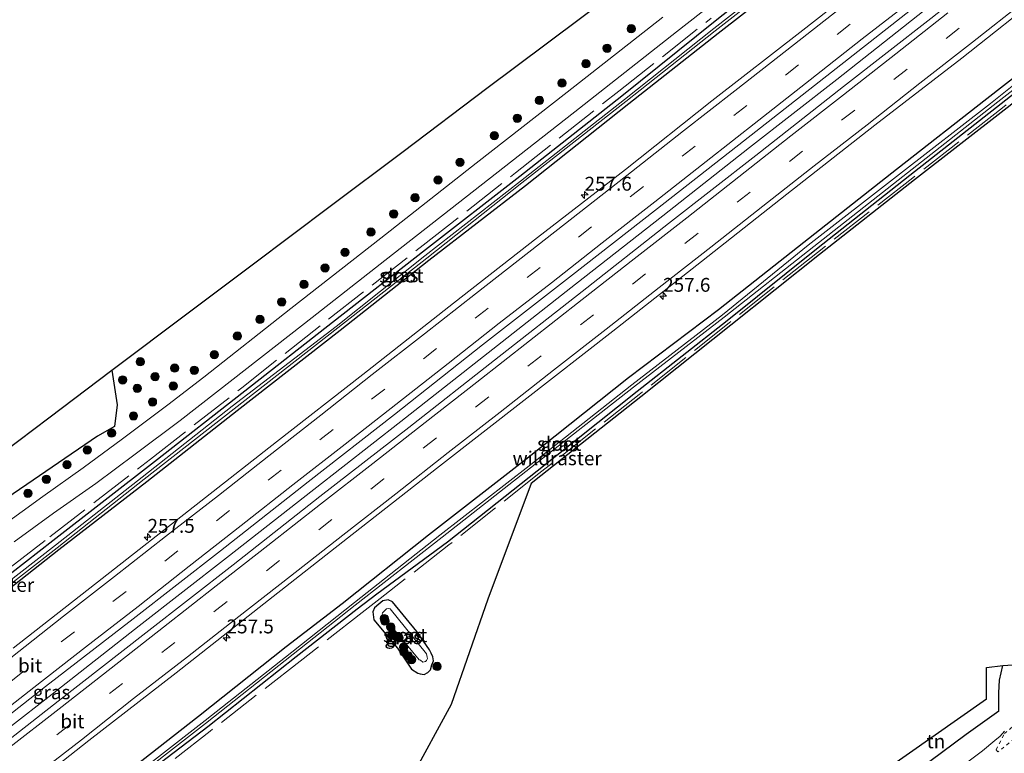
# Model space of a CAD drawing. Units: metres. Extents: x 249997 to 253698, y 465589 to 468751.
# Drawn here: x 251836 to 252014, y 467103 to 467236 of the extents above; entities that cross this region are included whole.
import ezdxf
from ezdxf.enums import TextEntityAlignment as Align

# ---------------------------------------------------------------- set-up
doc = ezdxf.new("R2010")
doc.units = ezdxf.units.M
for name, pattern in [('IE-TERREINAFSCHEIDING', [10, 8, -2]), ('VW-3-9_STREEP', [12, 3, -9]), ('VW-6060_STREEP', [1.2, 0.6, -0.6])]:
    doc.linetypes.add(name, pattern=pattern)
doc.layers.get('0').update_dxf_attribs({"lineweight": 25})
for name, color, linetype, lineweight in [('B-ME-AM-KILOMETR-S-B1', 7, 'Continuous', 18), ('B-ME-BV-GELEIDECONSTRUCTIE-GELEIDERAIL-L-B1', 213, 'BV-GELEIDERAIL', 18), ('B-ME-GR-BOOM-S-B1', 93, 'Continuous', 18), ('B-ME-GR-BOS-GV-B6', 10, 'Continuous', 25), ('B-ME-GW-INSTEEKWATERGANG-L-B1', 10, 'Continuous', 25), ('B-ME-IE-GRASLAND-GV-B6', 93, 'Continuous', 18), ('B-ME-IE-GRONDWERKLIJN-GROND_INGERICHT-GV-B6', 253, 'Continuous', 18), ('B-ME-IE-TERREINAFSCHEIDING-HAAGRASTER-L-B1', 10, 'Continuous', 25), ('B-ME-IE-TERREINAFSCHEIDING-RASTERHEKWERK-L-B1', 8, 'IE-TERREINAFSCHEIDING', 18), ('B-ME-KG-KADASTRAAL-OPNAMEDTMGRENS-L-B1', 10, 'Continuous', 25), ('B-ME-OG-WATER-GV-B6', 153, 'Continuous', 18), ('B-ME-VH-VERH_SOORT-BITUMEN-GV-B6', 8, 'IE-TERREINAFSCHEIDING-NATUURLIJK-HOUTWAL', 18), ('B-ME-VW-MARKERING-39STREEP-015-L-B1', 255, 'VW-3-9_STREEP', 18), ('B-ME-VW-MARKERING-6060STRP10-GV-B6', 255, 'VW-6060_STREEP', 18), ('B-ME-VW-MARKERING-STREEP-015-L-B1', 7, 'Continuous', 18)]:
    doc.layers.add(name, color=color, linetype=linetype, lineweight=lineweight)
doc.styles.add('NLCS-ISO', font='NLCS-ISO.TTF')
doc.linetypes.add('BV-GELEIDERAIL', pattern='A,10,-3,[108,NLCS.SHX,S=1,R=0,X=0,Y=0],-3', length=16)
doc.linetypes.add('IE-TERREINAFSCHEIDING-NATUURLIJK-HOUTWAL', pattern='A,7,-1.5,[67,NLCS.SHX,S=0.75,R=45,X=0,Y=0],-1.5,7,-1.5,[70,NLCS.SHX,S=0.75,R=0,X=0,Y=0],-1.5', length=20)

# ---------------------------------------------------------------- blocks, each defined once
blk = doc.blocks.new('boom')
blk.add_hatch(color=256).paths.add_polyline_path([(-0.75, 0, 1), (0.75, 0, 1)])
blk.add_circle((0, 0), 0.75)
blk = doc.blocks.new('hecto')
for p, q in [((0, 0.625), (-0.625, 0)), ((0, -0.625), (0, 0.625)), ((-0.625, 0), (0.625, 0)), ((0.625, 0), (0, -0.625))]:
    blk.add_line(p, q)

msp = doc.modelspace()

# ---------------------------------------------------------------- linework, layer by layer
at = {"layer": 'B-ME-BV-GELEIDECONSTRUCTIE-GELEIDERAIL-L-B1'}
msp.add_polyline3d([(252015.1929, 467249.5291, 28.293), (251999.389, 467237.192, 28.28), (251983.643, 467224.753, 28.291), (251967.874, 467212.466, 28.296), (251952.227, 467200.149, 28.305), (251936.463, 467187.801, 28.296), (251920.673, 467175.441, 28.27), (251904.914, 467163.05, 28.279), (251889.255, 467150.788, 28.264), (251873.486, 467138.434, 28.286), (251857.714, 467126.162, 28.278), (251841.983, 467113.815, 28.256), (251826.209, 467101.531, 28.28), (251810.452, 467089.223, 28.282), (251794.698, 467076.932, 28.292), (251778.921, 467064.58, 28.302), (251763.167, 467052.342, 28.309), (251747.385, 467040.047, 28.299), (251731.634, 467027.724, 28.311), (251715.835, 467015.439, 28.29), (251700.098, 467003.152, 28.304), (251684.287, 466990.846, 28.287), (251668.514, 466978.6266, 28.238)], dxfattribs=at)
at = {"layer": 'B-ME-GR-BOS-GV-B6'}
msp.add_polyline3d([(251800.51, 467124.514, 26.637), (251799.916, 467125.002, 26.477), (251799.653, 467125.887, 26.218), (251799.886, 467127.405, 25.958), (251800.387, 467129.044, 25.949), (251800.903, 467133.237, 26.062), (251814.353, 467143.361, 26.442), (251827.817, 467153.495, 26.822), (251841.404, 467163.722, 27.205), (251852.768, 467172.275, 27.526), (251853.754, 467166.03, 27.496), (251853.238, 467162.141, 27.436), (251850.211, 467160.383, 27.534), (251832.672, 467148.426, 27.394), (251818.428, 467138.003, 27.084), (251811.704, 467132.4, 27.013), (251806.834, 467127.816, 26.893), (251802.621, 467124.958, 27.082), (251801.42, 467124.233, 26.981), (251800.51, 467124.514, 26.637)], dxfattribs=at)
at = {"layer": 'B-ME-GW-INSTEEKWATERGANG-L-B1'}
for points in [[(251827.292, 467130.032, 27.217), (251842.112, 467141.561, 27.16), (251860.477, 467155.795, 27.143), (251876.781, 467168.554, 27.091), (251892.584, 467180.931, 27.142), (251909.39, 467194.07, 27.104), (251926.437, 467207.329, 27.105), (251944.831, 467221.823, 27.178), (251961.643, 467235.349, 27.129), (251977.784, 467248.133, 27.038)], [(251979.396, 467246.464, 26.839), (251962.179, 467233.043, 26.853), (251946.102, 467220.373, 26.841), (251927.404, 467205.589, 26.854), (251909.977, 467192.061, 26.868), (251894.009, 467179.478, 26.922), (251875.367, 467164.965, 26.893), (251859.083, 467152.12, 26.914), (251843.214, 467139.854, 26.902), (251826.314, 467126.583, 26.956)], [(251851.278, 467096.434, 26.982), (251868.389, 467109.824, 27.01), (251884.216, 467122.404, 27.057), (251894.355, 467130.184, 27.023), (251909.938, 467142.604, 27.077), (251927.484, 467156.249, 27.038), (251946.039, 467170.962, 27.069), (251962.276, 467183.229, 26.957), (251977.655, 467195.414, 26.985), (251994.395, 467208.544, 26.989), (252010.678, 467221.347, 26.999), (252027.344, 467234.312, 26.942)], [(252029.475, 467233.048, 26.671), (252013.278, 467220.34, 26.729), (251996.795, 467207.406, 26.68), (251979.927, 467194.114, 26.752), (251963.801, 467181.225, 26.936), (251947.567, 467168.459, 27.115), (251929.554, 467154.089, 27.401), (251913.324, 467141.244, 27.462), (251900.594, 467131.845, 26.839), (251897.072, 467129.186, 26.723), (251886.04, 467120.556, 26.639), (251870.13, 467107.953, 26.631), (251854.188, 467095.765, 26.384)], [(251903.438, 467130.486, 26.97), (251902.663, 467130.825, 26.916), (251901.677, 467130.67, 26.797), (251900.962, 467130.042, 26.749), (251900.157, 467129.427, 26.816), (251899.852, 467128.669, 26.807), (251900.048, 467127.212, 26.611), (251904.319, 467122.107, 26.745), (251906.829, 467118.329, 26.845), (251907.973, 467117.635, 26.791), (251908.412, 467117.475, 26.958), (251909.163, 467117.362, 26.724), (251909.834, 467117.76, 26.812), (251910.279, 467118.201, 26.707), (251910.554, 467119.128, 26.85), (251910.836, 467119.832, 26.907), (251910.678, 467120.581, 26.969), (251910.406, 467121.247, 26.987), (251910.104, 467121.817, 26.956), (251907.792, 467125.145, 26.898), (251903.438, 467130.486, 26.97)]]:
    msp.add_polyline3d(points, dxfattribs=at)
at = {"layer": 'B-ME-IE-GRASLAND-GV-B6'}
for points in [[(251667.517, 466979.933, 27.619), (251683.174, 466992.244, 27.676), (251699.094, 467004.535, 27.702), (251698.969, 467004.434, 27.704), (251714.581, 467016.647, 27.687), (251730.676, 467028.999, 27.665), (251746.122, 467041.228, 27.664), (251762.068, 467053.629, 27.652), (251777.729, 467065.925, 27.66), (251793.661, 467078.212, 27.672), (251809.265, 467090.483, 27.674), (251825.188, 467102.905, 27.647), (251840.82, 467115.19, 27.648), (251856.631, 467127.407, 27.636), (251872.365, 467139.711, 27.627), (251888.213, 467152.136, 27.615), (251903.785, 467164.307, 27.623), (251919.653, 467176.853, 27.616), (251935.35, 467189.074, 27.609), (251951.249, 467201.472, 27.616), (251966.772, 467213.618, 27.595), (251982.668, 467226.107, 27.62), (251998.269, 467238.374, 27.601), (252014.098, 467250.824, 27.6)], [(252016.305, 467248.214, 27.633), (252000.571, 467235.747, 27.607), (251984.793, 467223.469, 27.631), (251968.975, 467211.066, 27.629), (251953.266, 467198.752, 27.634), (251937.65, 467186.496, 27.64), (251921.846, 467174.081, 27.62), (251906.365, 467161.975, 27.623), (251890.304, 467149.492, 27.627), (251874.659, 467137.148, 27.638), (251858.902, 467124.908, 27.628), (251843.086, 467112.569, 27.623), (251827.378, 467100.256, 27.646), (251811.661, 467087.936, 27.643), (251795.766, 467075.564, 27.646), (251780.228, 467063.367, 27.661), (251764.229, 467050.985, 27.664), (251748.525, 467038.77, 27.657), (251732.675, 467026.362, 27.655), (251717.121, 467014.204, 27.646), (251701.192, 467001.862, 27.652), (251685.407, 466989.534, 27.634), (251669.367, 466977.509, 27.571)], [(251977.784, 467248.133, 27.038), (251961.643, 467235.349, 27.129), (251944.831, 467221.823, 27.178), (251926.437, 467207.329, 27.105), (251909.39, 467194.07, 27.104), (251892.584, 467180.931, 27.142), (251876.781, 467168.554, 27.091), (251860.477, 467155.795, 27.143), (251842.112, 467141.561, 27.16), (251827.292, 467130.032, 27.217), (251812.779, 467118.702, 27.265), (251812.408, 467118.372, 27.242), (251812.237, 467117.94, 27.204), (251812.232, 467117.521, 27.145), (251812.414, 467117.111, 27.139), (251812.644, 467116.734, 27.156)], [(251978.905, 467247.666, 26.074), (251961.423, 467233.933, 26.205), (251945.316, 467221.16, 26.35), (251926.511, 467206.414, 26.377), (251909.259, 467192.95, 26.312), (251893.233, 467180.199, 26.343), (251874.516, 467165.77, 26.331), (251858.25, 467152.994, 26.326), (251842.591, 467140.717, 26.314), (251825.369, 467127.298, 26.337)], [(251827.292, 467130.032, 27.217), (251842.112, 467141.561, 27.16), (251860.477, 467155.795, 27.143), (251876.781, 467168.554, 27.091), (251892.584, 467180.931, 27.142), (251909.39, 467194.07, 27.104), (251926.437, 467207.329, 27.105), (251944.831, 467221.823, 27.178), (251961.643, 467235.349, 27.129), (251977.784, 467248.133, 27.038)], [(251812.644, 467116.734, 27.156), (251813.034, 467116.5, 27.142), (251813.405, 467116.481, 27.027), (251813.998, 467116.879, 26.858), (251826.314, 467126.583, 26.956), (251843.214, 467139.854, 26.902), (251859.083, 467152.12, 26.914), (251875.367, 467164.965, 26.893), (251894.009, 467179.478, 26.922), (251909.977, 467192.061, 26.868), (251927.404, 467205.589, 26.854), (251946.102, 467220.373, 26.841), (251962.179, 467233.043, 26.853), (251979.396, 467246.464, 26.839)], [(251825.733, 467126.868, 26.327), (251842.881, 467140.214, 26.329), (251858.599, 467152.605, 26.317), (251874.856, 467165.335, 26.308), (251893.554, 467179.922, 26.338), (251909.618, 467192.535, 26.286), (251926.773, 467206.103, 26.39), (251945.535, 467220.794, 26.315), (251961.649, 467233.549, 26.234), (251979.227, 467247.266, 26.112)], [(251979.396, 467246.464, 26.839), (251962.179, 467233.043, 26.853), (251946.102, 467220.373, 26.841), (251927.404, 467205.589, 26.854), (251909.977, 467192.061, 26.868), (251894.009, 467179.478, 26.922), (251875.367, 467164.965, 26.893), (251859.083, 467152.12, 26.914), (251843.214, 467139.854, 26.902), (251826.314, 467126.583, 26.956)], [(251835.167, 467141.31, 27.312), (251842.279, 467146.474, 27.277), (251849.874, 467151.836, 27.238), (251856.962, 467157.107, 27.209), (251865.12, 467163.188, 27.22), (251871.645, 467168.31, 27.223), (251887.539, 467180.691, 27.226), (251903.426, 467193.176, 27.22), (251921.097, 467207.013, 27.245), (251937.182, 467219.605, 27.252), (251954.658, 467233.345, 27.256), (251970.334, 467245.614, 27.162)], [(251992.596, 467245.507, 27.379), (251977.477, 467233.647, 27.381), (251961.064, 467220.907, 27.369), (251945.453, 467208.514, 27.378), (251929.566, 467196.233, 27.378), (251914.42, 467184.367, 27.379), (251898.063, 467171.499, 27.392), (251882.522, 467159.354, 27.4), (251866.601, 467146.926, 27.384), (251851.015, 467134.693, 27.409), (251834.959, 467122.121, 27.406)], [(251832.621, 467092.824, 27.401), (251848.65, 467105.447, 27.423), (251864.375, 467117.693, 27.397), (251880.188, 467130.144, 27.402), (251896.167, 467142.61, 27.409), (251911.939, 467154.984, 27.394), (251927.148, 467166.837, 27.394), (251943.208, 467179.364, 27.398), (251959.167, 467191.932, 27.393), (251974.606, 467204.063, 27.387), (251990.478, 467216.519, 27.386), (252006.179, 467228.615, 27.365), (252021.499, 467240.818, 27.384)], [(251832.672, 467148.426, 27.394), (251850.211, 467160.383, 27.534), (251853.238, 467162.141, 27.436), (251853.754, 467166.03, 27.496), (251852.768, 467172.275, 27.526), (251866.796, 467182.819, 27.418), (251878.077, 467191.298, 27.331), (251892.192, 467201.908, 27.222), (251905.337, 467211.787, 27.121), (251920.472, 467223.164, 27.004), (251931.148, 467231.188, 26.922), (251944.299, 467241.073, 26.82)], [(251952.2, 467235.998, 27.266), (251934.92, 467222.452, 27.259), (251918.534, 467209.631, 27.234), (251901.33, 467196.11, 27.232), (251885.054, 467183.404, 27.218), (251869.35, 467171.061, 27.212), (251862.888, 467166.037, 27.204), (251854.677, 467159.93, 27.209), (251847.606, 467154.693, 27.238), (251840.295, 467149.506, 27.272), (251832.868, 467144.077, 27.303)], [(251851.278, 467096.434, 26.982), (251868.389, 467109.824, 27.01), (251884.216, 467122.404, 27.057), (251894.355, 467130.184, 27.023), (251909.938, 467142.604, 27.077), (251927.484, 467156.249, 27.038), (251946.039, 467170.962, 27.069), (251962.276, 467183.229, 26.957), (251977.655, 467195.414, 26.985), (251994.395, 467208.544, 26.989), (252010.678, 467221.347, 26.999), (252027.344, 467234.312, 26.942)], [(252027.344, 467234.312, 26.942), (252010.678, 467221.347, 26.999), (251994.395, 467208.544, 26.989), (251977.655, 467195.414, 26.985), (251962.276, 467183.229, 26.957), (251946.039, 467170.962, 27.069), (251927.484, 467156.249, 27.038), (251909.938, 467142.604, 27.077), (251894.355, 467130.184, 27.023), (251884.216, 467122.404, 27.057), (251868.389, 467109.824, 27.01), (251851.278, 467096.434, 26.982)], [(252027.889, 467233.639, 26.106), (252011.322, 467220.435, 26.054), (251994.918, 467207.689, 26.064), (251978.424, 467194.858, 26.13), (251962.98, 467182.279, 26.013), (251946.601, 467169.646, 26.051), (251928.072, 467155.028, 26.052), (251911.966, 467142.504, 26.041), (251896.568, 467130.391, 25.958), (251885.233, 467121.422, 25.942), (251869.629, 467109.066, 25.892), (251853.307, 467096.37, 25.869)], [(251853.708, 467096.047, 25.869), (251869.701, 467108.553, 25.876), (251885.511, 467121.036, 25.946), (251896.697, 467129.859, 25.976), (251912.368, 467142.164, 26.1), (251928.347, 467154.676, 26.118), (251946.929, 467169.238, 26.118), (251963.308, 467181.871, 26.08), (251979.487, 467194.591, 25.998), (251996.384, 467207.902, 25.992), (252012.664, 467220.697, 26.034), (252028.944, 467233.406, 26.012)], [(252029.475, 467233.048, 26.671), (252013.278, 467220.34, 26.729), (251996.795, 467207.406, 26.68), (251979.927, 467194.114, 26.752), (251963.801, 467181.225, 26.936), (251947.567, 467168.459, 27.115), (251929.554, 467154.089, 27.401), (251913.324, 467141.244, 27.462), (251900.594, 467131.845, 26.839), (251897.072, 467129.186, 26.723), (251886.04, 467120.556, 26.639), (251870.13, 467107.953, 26.631), (251854.188, 467095.765, 26.384)], [(251854.188, 467095.765, 26.384), (251870.13, 467107.953, 26.631), (251886.04, 467120.556, 26.639), (251897.072, 467129.186, 26.723), (251900.594, 467131.845, 26.839), (251913.324, 467141.244, 27.462), (251929.554, 467154.089, 27.401), (251947.567, 467168.459, 27.115), (251963.801, 467181.225, 26.936), (251979.927, 467194.114, 26.752), (251996.795, 467207.406, 26.68), (252013.278, 467220.34, 26.729), (252029.475, 467233.048, 26.671)], [(252030.283, 467232.085, 26.702), (252013.802, 467219.234, 26.746), (251997.619, 467206.626, 26.67), (251980.463, 467193.166, 26.74), (251964.481, 467180.427, 26.949), (251948.227, 467167.503, 27.147), (251930.172, 467153.238, 27.461), (251928.459, 467151.872, 27.455), (251920.628, 467130.979, 27.38), (251914.024, 467111.972, 27.012), (251906.757, 467098.629, 27.062)], [(251903.438, 467130.486, 26.97), (251907.792, 467125.145, 26.898), (251910.104, 467121.817, 26.956), (251910.406, 467121.247, 26.987), (251910.678, 467120.581, 26.969), (251910.836, 467119.832, 26.907), (251910.554, 467119.128, 26.85), (251910.279, 467118.201, 26.707), (251909.834, 467117.76, 26.812), (251909.163, 467117.362, 26.724), (251908.412, 467117.475, 26.958), (251907.973, 467117.635, 26.791), (251906.829, 467118.329, 26.845), (251904.319, 467122.107, 26.745), (251900.048, 467127.212, 26.611), (251899.852, 467128.669, 26.807), (251900.157, 467129.427, 26.816), (251900.962, 467130.042, 26.749), (251901.677, 467130.67, 26.797), (251902.663, 467130.825, 26.916), (251903.438, 467130.486, 26.97)], [(251903.438, 467130.486, 26.97), (251902.663, 467130.825, 26.916), (251901.677, 467130.67, 26.797), (251900.962, 467130.042, 26.749), (251900.157, 467129.427, 26.816), (251899.852, 467128.669, 26.807), (251900.048, 467127.212, 26.611), (251904.319, 467122.107, 26.745), (251906.829, 467118.329, 26.845), (251907.973, 467117.635, 26.791), (251908.412, 467117.475, 26.958), (251909.163, 467117.362, 26.724), (251909.834, 467117.76, 26.812), (251910.279, 467118.201, 26.707), (251910.554, 467119.128, 26.85), (251910.836, 467119.832, 26.907), (251910.678, 467120.581, 26.969), (251910.406, 467121.247, 26.987), (251910.104, 467121.817, 26.956), (251907.792, 467125.145, 26.898), (251903.438, 467130.486, 26.97)], [(251909.394, 467119.722, 26.15), (251909.585, 467119.919, 26.15), (251909.724, 467120.271, 26.15), (251909.713, 467120.516, 26.15), (251909.58, 467121.072, 26.15), (251903.001, 467129.207, 26.15), (251902.732, 467129.254, 26.15), (251902.34, 467129.201, 26.15), (251902.033, 467128.95, 26.15), (251901.634, 467128.529, 26.15), (251901.558, 467128.252, 26.15), (251901.693, 467127.963, 26.15), (251908.246, 467120.015, 26.15), (251908.489, 467119.956, 26.15), (251908.891, 467119.62, 26.15), (251909.394, 467119.722, 26.15)], [(251992.438, 467095.811, 26.956), (252002.529, 467103.319, 27.159), (252006.982, 467106.588, 27.167), (252012.878, 467110.819, 27.319), (252012.84, 467114.032, 27.339), (252012.989, 467116.366, 27.323), (252013.579, 467119.008, 27.195), (252018.036, 467119.268, 27.183)], [(252013.857, 467107.162, 27.22), (252013.119, 467106.257, 27.163), (252012.155, 467105.478, 27.184), (252009.891, 467103.623, 27.25), (252002.66, 467098.176, 27.322)]]:
    msp.add_polyline3d(points, dxfattribs=at)
at = {"layer": 'B-ME-IE-GRONDWERKLIJN-GROND_INGERICHT-GV-B6'}
msp.add_polyline3d([(251986.882, 467096.293, 26.936), (252010.628, 467113.003, 27.175), (252010.605, 467118.65, 27.223), (252013.579, 467119.008, 27.195), (252012.989, 467116.366, 27.323), (252012.84, 467114.032, 27.339), (252012.878, 467110.819, 27.319), (252006.982, 467106.588, 27.167), (252002.529, 467103.319, 27.159), (251992.438, 467095.811, 26.956), (251987.102, 467092.562, 26.972), (251986.882, 467096.293, 26.936)], dxfattribs=at)
at = {"layer": 'B-ME-IE-TERREINAFSCHEIDING-HAAGRASTER-L-B1'}
msp.add_polyline3d([(251992.438, 467095.811, 26.956), (252002.529, 467103.319, 27.159), (252006.982, 467106.588, 27.167), (252012.878, 467110.819, 27.319), (252012.84, 467114.032, 27.339), (252012.989, 467116.366, 27.323), (252013.579, 467119.008, 27.195)], dxfattribs=at)
at = {"layer": 'B-ME-IE-TERREINAFSCHEIDING-RASTERHEKWERK-L-B1'}
for points in [[(251826.508, 467130.57, 27.22), (251841.592, 467142.22, 27.144), (251859.749, 467156.259, 27.13), (251876.236, 467169.122, 27.112), (251891.88, 467181.504, 27.151), (251908.965, 467194.849, 27.122), (251925.653, 467207.937, 27.156), (251944.289, 467222.668, 27.229), (251960.929, 467235.804, 27.166)], [(252029.9613, 467232.4684, 26.702), (252013.495, 467219.628, 26.746), (251997.311, 467207.02, 26.67), (251980.153, 467193.558, 26.74), (251964.17, 467180.818, 26.949), (251947.916, 467167.895, 27.147), (251929.862, 467153.63, 27.461), (251913.617, 467140.773, 27.49), (251901.214, 467131.103, 26.898), (251897.946, 467128.551, 26.738), (251886.74, 467119.784, 26.603), (251870.51, 467107.138, 26.612), (251855.009, 467094.971, 26.465), (251839.125, 467082.45, 26.57), (251836.868, 467084.935, 26.893), (251836.73, 467084.752, 26.877)]]:
    msp.add_polyline3d(points, dxfattribs=at)
at = {"layer": 'B-ME-KG-KADASTRAAL-OPNAMEDTMGRENS-L-B1'}
for points in [[(251669.045, 467023.975, 27.357), (251673.426, 467026.105, 27.317), (251694.834, 467045.197, 27.223), (251714.939, 467063.128, 27.134), (251734.506, 467080.578, 27.048), (251746.541, 467091.311, 26.995), (251759.352, 467102.736, 26.939), (251772.515, 467114.476, 26.881), (251786.322, 467126.789, 26.82), (251794.604, 467131.934, 26.465), (251796.703, 467133.64, 25.357), (251799.486, 467133.766, 25.357), (251800.903, 467133.237, 26.062), (251814.353, 467143.361, 26.442), (251827.817, 467153.495, 26.822), (251841.404, 467163.722, 27.205), (251852.768, 467172.275, 27.526), (251866.796, 467182.819, 27.418), (251878.077, 467191.298, 27.331), (251892.192, 467201.908, 27.222), (251905.337, 467211.787, 27.121), (251920.472, 467223.164, 27.004), (251931.148, 467231.188, 26.922), (251944.299, 467241.073, 26.82)], [(252030.283, 467232.085, 26.702), (252013.802, 467219.234, 26.746), (251997.619, 467206.626, 26.67), (251980.463, 467193.166, 26.74), (251964.481, 467180.427, 26.949), (251948.227, 467167.503, 27.147), (251930.172, 467153.238, 27.461), (251928.459, 467151.872, 27.455), (251920.628, 467130.979, 27.38), (251914.024, 467111.972, 27.012), (251906.757, 467098.629, 27.062)], [(251986.882, 467096.293, 26.936), (252010.628, 467113.003, 27.175), (252010.605, 467118.65, 27.223), (252013.579, 467119.008, 27.195), (252018.036, 467119.268, 27.183)]]:
    msp.add_polyline3d(points, dxfattribs=at)
at = {"layer": 'B-ME-OG-WATER-GV-B6'}
for points in [[(251825.369, 467127.298, 26.337), (251842.591, 467140.717, 26.314), (251858.25, 467152.994, 26.326), (251874.516, 467165.77, 26.331), (251893.233, 467180.199, 26.343), (251909.259, 467192.95, 26.312), (251926.511, 467206.414, 26.377), (251945.316, 467221.16, 26.35), (251961.423, 467233.933, 26.205), (251978.905, 467247.666, 26.074)], [(251979.227, 467247.266, 26.112), (251961.649, 467233.549, 26.234), (251945.535, 467220.794, 26.315), (251926.773, 467206.103, 26.39), (251909.618, 467192.535, 26.286), (251893.554, 467179.922, 26.338), (251874.856, 467165.335, 26.308), (251858.599, 467152.605, 26.317), (251842.881, 467140.214, 26.329), (251825.733, 467126.868, 26.327)], [(251853.307, 467096.37, 25.869), (251869.629, 467109.066, 25.892), (251885.233, 467121.422, 25.942), (251896.568, 467130.391, 25.958), (251911.966, 467142.504, 26.041), (251928.072, 467155.028, 26.052), (251946.601, 467169.646, 26.051), (251962.98, 467182.279, 26.013), (251978.424, 467194.858, 26.13), (251994.918, 467207.689, 26.064), (252011.322, 467220.435, 26.054), (252027.889, 467233.639, 26.106)], [(252028.944, 467233.406, 26.012), (252012.664, 467220.697, 26.034), (251996.384, 467207.902, 25.992), (251979.487, 467194.591, 25.998), (251963.308, 467181.871, 26.08), (251946.929, 467169.238, 26.118), (251928.347, 467154.676, 26.118), (251912.368, 467142.164, 26.1), (251896.697, 467129.859, 25.976), (251885.511, 467121.036, 25.946), (251869.701, 467108.553, 25.876), (251853.708, 467096.047, 25.869)], [(251909.394, 467119.722, 26.15), (251908.891, 467119.62, 26.15), (251908.489, 467119.956, 26.15), (251908.246, 467120.015, 26.15), (251901.693, 467127.963, 26.15), (251901.558, 467128.252, 26.15), (251901.634, 467128.529, 26.15), (251902.033, 467128.95, 26.15), (251902.34, 467129.201, 26.15), (251902.732, 467129.254, 26.15), (251903.001, 467129.207, 26.15), (251909.58, 467121.072, 26.15), (251909.713, 467120.516, 26.15), (251909.724, 467120.271, 26.15), (251909.585, 467119.919, 26.15), (251909.394, 467119.722, 26.15)]]:
    msp.add_polyline3d(points, dxfattribs=at)
at = {"layer": 'B-ME-VH-VERH_SOORT-BITUMEN-GV-B6'}
for points in [[(251675.113, 466970.104, 27.36), (251669.367, 466977.509, 27.571), (251685.407, 466989.534, 27.634), (251701.192, 467001.862, 27.652), (251717.121, 467014.204, 27.646), (251732.675, 467026.362, 27.655), (251748.525, 467038.77, 27.657), (251764.229, 467050.985, 27.664), (251780.228, 467063.367, 27.661), (251795.766, 467075.564, 27.646), (251811.661, 467087.936, 27.643), (251827.378, 467100.256, 27.646), (251843.086, 467112.569, 27.623), (251858.902, 467124.908, 27.628), (251874.659, 467137.148, 27.638), (251890.304, 467149.492, 27.627), (251906.365, 467161.975, 27.623), (251921.846, 467174.081, 27.62), (251937.65, 467186.496, 27.64), (251953.266, 467198.752, 27.634), (251968.975, 467211.066, 27.629), (251984.793, 467223.469, 27.631), (252000.571, 467235.747, 27.607), (252016.305, 467248.214, 27.633)], [(251970.334, 467245.614, 27.162), (251954.658, 467233.345, 27.256), (251937.182, 467219.605, 27.252), (251921.097, 467207.013, 27.245), (251903.426, 467193.176, 27.22), (251887.539, 467180.691, 27.226), (251871.645, 467168.31, 27.223), (251865.12, 467163.188, 27.22), (251856.962, 467157.107, 27.209), (251849.874, 467151.836, 27.238), (251842.279, 467146.474, 27.277), (251835.167, 467141.31, 27.312)], [(251834.959, 467122.121, 27.406), (251851.015, 467134.693, 27.409), (251866.601, 467146.926, 27.384), (251882.522, 467159.354, 27.4), (251898.063, 467171.499, 27.392), (251914.42, 467184.367, 27.379), (251929.566, 467196.233, 27.378), (251945.453, 467208.514, 27.378), (251961.064, 467220.907, 27.369), (251977.477, 467233.647, 27.381), (251992.596, 467245.507, 27.379)], [(252021.499, 467240.818, 27.384), (252006.179, 467228.615, 27.365), (251990.478, 467216.519, 27.386), (251974.606, 467204.063, 27.387), (251959.167, 467191.932, 27.393), (251943.208, 467179.364, 27.398), (251927.148, 467166.837, 27.394), (251911.939, 467154.984, 27.394), (251896.167, 467142.61, 27.409), (251880.188, 467130.144, 27.402), (251864.375, 467117.693, 27.397), (251848.65, 467105.447, 27.423), (251832.621, 467092.824, 27.401), (251817.062, 467080.823, 27.434), (251801.196, 467068.414, 27.427), (251785.749, 467056.315, 27.43), (251770.04, 467044.009, 27.414), (251754.207, 467031.669, 27.435), (251738.16, 467019.286, 27.424), (251722.435, 467006.978, 27.426), (251706.744, 466994.662, 27.427), (251690.875, 466982.443, 27.424), (251675.113, 466970.104, 27.36)], [(251998.269, 467238.374, 27.601), (251982.668, 467226.107, 27.62), (251966.772, 467213.618, 27.595), (251951.249, 467201.472, 27.616), (251935.35, 467189.074, 27.609), (251919.653, 467176.853, 27.616), (251903.785, 467164.307, 27.623), (251888.213, 467152.136, 27.615), (251872.365, 467139.711, 27.627), (251856.631, 467127.407, 27.636), (251840.82, 467115.19, 27.648), (251825.188, 467102.905, 27.647), (251809.265, 467090.483, 27.674), (251793.661, 467078.212, 27.672), (251777.729, 467065.925, 27.66), (251762.068, 467053.629, 27.652), (251746.122, 467041.228, 27.664), (251730.676, 467028.999, 27.665), (251714.581, 467016.647, 27.687), (251698.969, 467004.434, 27.704), (251699.094, 467004.535, 27.702), (251683.174, 466992.244, 27.676), (251667.517, 466979.933, 27.619)], [(251832.868, 467144.077, 27.303), (251840.295, 467149.506, 27.272), (251847.606, 467154.693, 27.238), (251854.677, 467159.93, 27.209), (251862.888, 467166.037, 27.204), (251869.35, 467171.061, 27.212), (251885.054, 467183.404, 27.218), (251901.33, 467196.11, 27.232), (251918.534, 467209.631, 27.234), (251934.92, 467222.452, 27.259), (251952.2, 467235.998, 27.266)], [(252002.66, 467098.176, 27.322), (252009.891, 467103.623, 27.25), (252012.155, 467105.478, 27.184), (252013.119, 467106.257, 27.163), (252013.857, 467107.162, 27.22)]]:
    msp.add_polyline3d(points, dxfattribs=at)
at = {"layer": 'B-ME-VW-MARKERING-39STREEP-015-L-B1'}
for points in [[(251995.376, 467242.039, 27.584), (251986.044, 467234.717, 27.596), (251976.707, 467227.414, 27.597), (251967.392, 467220.082, 27.588), (251958.048, 467212.749, 27.591), (251948.713, 467205.439, 27.588), (251939.367, 467198.143, 27.585), (251930.061, 467190.845, 27.592), (251920.711, 467183.507, 27.596), (251911.374, 467176.201, 27.596), (251902.023, 467168.888, 27.596), (251892.706, 467161.593, 27.598), (251883.322, 467154.276, 27.596), (251874.02, 467146.958, 27.596), (251864.687, 467139.681, 27.594), (251855.354, 467132.36, 27.595), (251846.01, 467125.092, 27.588), (251836.668, 467117.769, 27.602), (251827.33, 467110.458, 27.602)], [(252015.097, 467241.394, 27.591), (252005.68, 467234.016, 27.593), (251996.278, 467226.632, 27.593), (251986.843, 467219.243, 27.587), (251977.428, 467211.82, 27.59), (251967.988, 467204.448, 27.599), (251958.581, 467197.021, 27.605), (251949.083, 467189.656, 27.619), (251939.707, 467182.3, 27.603), (251930.213, 467174.852, 27.606), (251920.785, 467167.485, 27.605), (251911.347, 467160.09, 27.603), (251901.893, 467152.698, 27.608), (251892.488, 467145.319, 27.614), (251883.055, 467137.932, 27.604), (251873.578, 467130.543, 27.606), (251864.137, 467123.17, 27.603), (251854.698, 467115.776, 27.606), (251845.246, 467108.353, 27.61), (251835.824, 467101.026, 27.61)]]:
    msp.add_polyline3d(points, dxfattribs=at)
at = {"layer": 'B-ME-VW-MARKERING-6060STRP10-GV-B6'}
msp.add_polyline3d([(252016.591, 467106.511, 27.262), (252012.686, 467103.388, 27.25), (252012.367, 467103.798, 27.247), (252013.85, 467106.714, 27.221), (252015.029, 467107.657, 27.235), (252018.152, 467110.157, 27.251), (252021.274, 467112.657, 27.222), (252021.573, 467112.274, 27.227), (252020.099, 467109.317, 27.254), (252016.591, 467106.511, 27.262)], dxfattribs=at)
at = {"layer": 'B-ME-VW-MARKERING-STREEP-015-L-B1'}
for points in [[(252017.411, 467238.859, 27.487), (252008.088, 467231.497, 27.491), (251998.576, 467224.077, 27.491), (251989.087, 467216.569, 27.497), (251979.542, 467209.149, 27.494), (251970.279, 467201.868, 27.504), (251960.878, 467194.517, 27.505), (251951.526, 467187.215, 27.516), (251942.015, 467179.723, 27.514), (251932.508, 467172.293, 27.518), (251922.829, 467164.686, 27.512), (251913.496, 467157.425, 27.508), (251904.056, 467149.975, 27.522), (251894.485, 467142.536, 27.52), (251885.044, 467135.089, 27.519), (251875.667, 467127.842, 27.516), (251866.432, 467120.588, 27.523), (251856.692, 467113.052, 27.525), (251847.284, 467105.595, 27.529), (251837.819, 467098.268, 27.527), (251828.348, 467090.845, 27.537)], [(251829.361, 467107.748, 27.686), (251838.685, 467115.026, 27.685), (251848.031, 467122.313, 27.676), (251857.506, 467129.641, 27.677), (251866.714, 467136.929, 27.675), (251876.145, 467144.283, 27.676), (251885.432, 467151.607, 27.676), (251894.895, 467158.919, 27.675), (251904.019, 467166.094, 27.669), (251913.493, 467173.496, 27.676), (251922.702, 467180.769, 27.676), (251932.097, 467188.062, 27.685), (251941.287, 467195.275, 27.675), (251950.799, 467202.685, 27.674), (251960.03, 467209.97, 27.675), (251969.513, 467217.39, 27.673), (251978.796, 467224.71, 27.684), (251988.179, 467232.067, 27.681), (251997.614, 467239.431, 27.674)], [(251833.807, 467103.808, 27.689), (251843.296, 467111.185, 27.685), (251852.67, 467118.54, 27.694), (251862.099, 467125.905, 27.684), (251871.583, 467133.389, 27.698), (251880.923, 467140.631, 27.692), (251890.439, 467148.104, 27.69), (251899.88, 467155.46, 27.688), (251909.34, 467162.875, 27.684), (251918.67, 467170.153, 27.686), (251928.169, 467177.61, 27.684), (251937.676, 467185.04, 27.68), (251947.039, 467192.414, 27.697), (251956.537, 467199.779, 27.683), (251965.9, 467207.165, 27.667), (251975.341, 467214.59, 27.673), (251984.821, 467221.995, 27.673), (251994.24, 467229.383, 27.671), (252003.657, 467236.768, 27.667)], [(251984.017, 467237.428, 27.507), (251974.57, 467230.065, 27.502), (251965.225, 467222.729, 27.505), (251955.946, 467215.472, 27.496), (251946.583, 467208.116, 27.494), (251937.403, 467200.952, 27.495), (251928.061, 467193.592, 27.493), (251918.41, 467186.082, 27.496), (251909.185, 467178.845, 27.506), (251899.77, 467171.496, 27.507), (251890.466, 467164.18, 27.509), (251881.098, 467156.833, 27.509), (251872.044, 467149.706, 27.506), (251862.454, 467142.256, 27.5), (251853.244, 467135.05, 27.499), (251844.043, 467127.872, 27.495), (251834.535, 467120.376, 27.505)]]:
    msp.add_polyline3d(points, dxfattribs=at)

# ---------------------------------------------------------------- block references
at = {"layer": 'B-ME-AM-KILOMETR-S-B1', "rotation": 90}
for p in [(251938.091, 467203.91, 27.338), (251952.274, 467185.662, 27.368), (251859.219, 467142.165, 27.334), (251873.489, 467124.011, 27.377)]:
    msp.add_blockref('hecto', p, dxfattribs=at)
at = {"layer": 'B-ME-GR-BOOM-S-B1', "rotation": 90}
for p in [(251946.507, 467233.92, 27.028), (251942.157, 467230.396, 27.077), (251938.334, 467227.594, 27.132), (251934.013, 467224.095, 27.111), (251929.941, 467220.974, 27.124), (251925.941, 467217.774, 27.188), (251921.81, 467214.625, 27.156), (251915.61, 467209.799, 27.06), (251911.641, 467206.613, 27.021), (251907.512, 467203.419, 26.902), (251903.664, 467200.498, 26.923), (251899.531, 467197.223, 26.937), (251894.851, 467193.57, 27.044), (251891.255, 467190.745, 27.105), (251887.429, 467187.769, 26.962), (251883.448, 467184.627, 26.986), (251879.493, 467181.458, 26.908), (251875.44, 467178.444, 26.924), (251857.9, 467173.815, 27.069), (251871.277, 467175.088, 27.029), (251864.108, 467172.672, 27.027), (251867.647, 467172.287, 26.878), (251854.726, 467170.535, 27.125), (251860.592, 467171.12, 27.195), (251857.354, 467169.015, 27.112), (251863.856, 467169.446, 27.048), (251860.117, 467166.577, 27.099), (251856.686, 467164.053, 27.172), (251852.729, 467160.936, 27.23), (251848.345, 467157.89, 27.234), (251844.681, 467155.248, 27.18), (251840.97, 467152.622, 27.225), (251837.621, 467150.062, 27.21), (251901.948, 467127.475, 26.277), (251902.048, 467127.014, 26.374), (251903.123, 467125.964, 26.272), (251903.333, 467124.673, 26.532), (251904.089, 467124.253, 26.465), (251904.61, 467123.991, 26.487), (251905.437, 467122.311, 26.54), (251905.514, 467121.411, 26.664), (251906.298, 467120.701, 26.645), (251906.873, 467120.046, 26.545), (251911.469, 467118.833, 26.913)]:
    msp.add_blockref('boom', p, dxfattribs=at)

# ---------------------------------------------------------------- texts
at = {"layer": 'B-ME-AM-KILOMETR-S-B1', "ltscale": 0.2, "style": 'NLCS-ISO'}
for s, p in [('257.6', (251938.091, 467203.91, 27.338)), ('257.6', (251952.274, 467185.662, 27.368)), ('257.5', (251859.219, 467142.165, 27.334)), ('257.5', (251873.489, 467124.011, 27.377))]:
    msp.add_text(s, height=2.5, dxfattribs=at).set_placement(p, align=Align.BOTTOM_LEFT)
at = {"layer": 'B-ME-IE-GRASLAND-GV-B6', "ltscale": 0.2, "style": 'NLCS-ISO'}
for p in [(251904.749, 467189.44), (251933.5075, 467158.9055), (251905.344, 467124.0935), (251905.344, 467124.0935), (251905.641, 467124.437), (251841.911, 467114.1665)]:
    msp.add_text('gras', height=2.5, dxfattribs=at).set_placement(p, align=Align.MIDDLE_CENTER)
at = {"layer": 'B-ME-IE-GRONDWERKLIJN-GROND_INGERICHT-GV-B6', "ltscale": 0.2, "style": 'NLCS-ISO'}
msp.add_text('tn', height=2.5, dxfattribs=at).set_placement((252001.4968, 467105.3148), align=Align.MIDDLE_CENTER)
at = {"layer": 'B-ME-IE-TERREINAFSCHEIDING-RASTERHEKWERK-L-B1', "ltscale": 0.2, "style": 'NLCS-ISO'}
for p in [(251933.1354, 467156.388), (251830.7213, 467133.5369)]:
    msp.add_text('wildraster', height=2.5, dxfattribs=at).set_placement(p, align=Align.MIDDLE_CENTER)
at = {"layer": 'B-ME-OG-WATER-GV-B6', "ltscale": 0.2, "style": 'NLCS-ISO'}
for p in [(251905.0355, 467189.3487), (251933.5174, 467159.0054), (251905.7113, 467124.4603)]:
    msp.add_text('sloot', height=2.5, dxfattribs=at).set_placement(p, align=Align.MIDDLE_CENTER)
at = {"layer": 'B-ME-VH-VERH_SOORT-BITUMEN-GV-B6', "ltscale": 0.2, "style": 'NLCS-ISO'}
for p in [(251838.0224, 467118.9902), (251845.6538, 467108.9209)]:
    msp.add_text('bit', height=2.5, dxfattribs=at).set_placement(p, align=Align.MIDDLE_CENTER)

doc.saveas('drawing.dxf')
